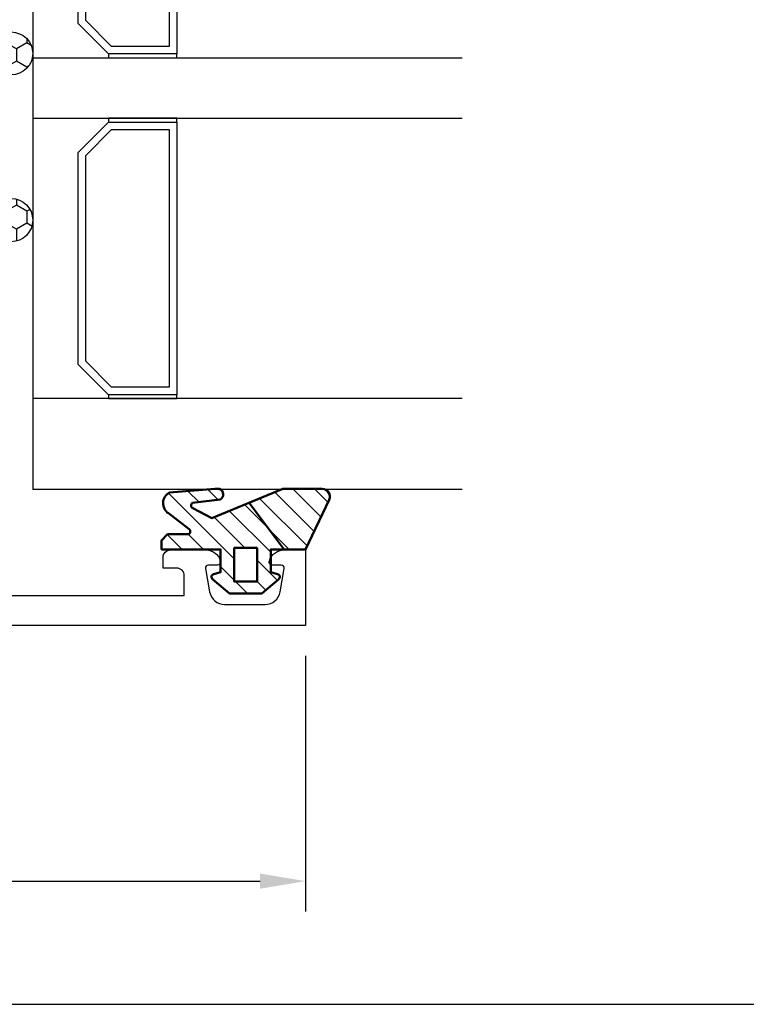
# Model space of a CAD drawing. Units: millimetres. Extents: x 0 to 3054, y -7328 to 594.
# Drawn here: x 309 to 357, y -812 to -747 of the extents above; entities that cross this region are included whole.
import ezdxf
from ezdxf.enums import TextEntityAlignment as Align

# ---------------------------------------------------------------- set-up
doc = ezdxf.new("R2010")
doc.units = ezdxf.units.MM
for name, color, linetype in [('a4pursom1', 7, 'Continuous'), ('A4PURSOM2', 3, 'Continuous'), ('LAYER01', 7, 'Continuous'), ('MITOITUS', 3, 'Continuous'), ('MUOTOVIIVAT', 1, 'Continuous'), ('Profiilinumerot', 7, 'Continuous'), ('Täyttö tiivisteet', 3, 'Continuous')]:
    doc.layers.add(name, color=color, linetype=linetype)
doc.layers.add('AM_0', color=7, linetype='Continuous', lineweight=50)
doc.styles.add('5', font='arial.ttf', dxfattribs={"height": 5})
doc.styles.add('Arial', font='arial.ttf')
doc.styles.add('Profiilinumerot', font='arial.ttf', dxfattribs={"height": 2.5})
doc.styles.get("Standard").update_dxf_attribs({"font": 'SIMPLEX'})
doc.dimstyles.new('Kansio$0', dxfattribs={"dimscale": 2, "dimtxt": 1.5, "dimasz": 1.5, "dimexe": 1, "dimexo": 1, "dimtad": 1, "dimdec": 1, "dimdsep": 46, "dimtxsty": 'Standard', "dimcen": 2.5, "dimclrd": 2, "dimclre": 2, "dimclrt": 3, "dimadec": 0, "dimazin": 2, "dimtfac": 1, "dimtdec": 1, "dimtmove": 0, "dimatfit": 3, "dimfxl": 1, "dimtolj": 1, "dimarcsym": 0})

# ---------------------------------------------------------------- blocks, each defined once
blk = doc.blocks.new('pohja')
at = {"layer": 'MUOTOVIIVAT', "linetype": 'Continuous'}
blk.add_lwpolyline([(0, 569.9999999999999), (0, -24), (420, -24), (420, 569.9999999999999)], close=True, dxfattribs=at)
at = {"color": 1, "style": 'Arial'}
blk.add_attdef('PVM', (172.1728984206538, 536.5528658954929), '', height=4, dxfattribs=at)
at = {"layer": 'MUOTOVIIVAT', "style": '5'}
blk.add_attdef('SIVU', (363.9202441050893, 543.7227993685015), '', height=10, dxfattribs=at)
blk = doc.blocks.new('*D18')
at = {"layer": 'MITOITUS', "color": 2, "lineweight": -2, "transparency": 16777216}
for p, q in [((233.666393228448, -789.0000068941858), (233.666393228448, -805.8669296691878)), ((327.6663932284487, -789.0000068941853), (327.6663932284487, -805.8669296691878)), ((236.666393228448, -803.8669296691878), (324.6663932284487, -803.8669296691878))]:
    blk.add_line(p, q, dxfattribs=at)
at = {"layer": 'MITOITUS', "color": 2, "transparency": 16777216}
for points in [[(236.666393228448, -803.3669296691877), (236.666393228448, -804.3669296691877), (233.666393228448, -803.8669296691878)], [(324.6663932284487, -803.3669296691877), (324.6663932284487, -804.3669296691877), (327.6663932284487, -803.8669296691878)]]:
    blk.add_solid(points, dxfattribs=at)
at = {"layer": 'MITOITUS', "color": 3, "transparency": 16777216, "insert": (280.6663932284483, -801.1169296691878), "char_height": 3, "attachment_point": 5}
blk.add_mtext('94', dxfattribs=at)
blk = doc.blocks.new('20240r')
at = {"layer": 'a4pursom1'}
blk.add_lwpolyline([(8.199586977434336, 31.54517909931417), (8.199586826616397, 53.04517709580676), (6.899586828019351, 53.04517709580676, 0.4142140000000129), (6.399586828019351, 52.54517709580676), (6.399586828019351, 51.64517709580678), (5.699586828019363, 51.64517709580678, -0.4142140000000128), (5.199586828019363, 52.14517709580679), (5.199586828019363, 54.47057909580678, -0.336423000000003), (5.930272828019354, 55.43363109580679), (5.9691768280193, 55.44285109580681, -0.4596610000000164), (6.199586828019306, 55.24517509580675), (6.199586828019306, 54.64517709580679, 0.4663079999999866), (6.434316828019319, 54.4482150958068), (7.9732348280194, 54.71956709580678, 0.3639700000000031), (8.799586828019386, 55.70437509580677), (8.799586828019386, 58.38597709580682, 0.3639699999999961), (7.9732348280194, 59.37078509580686), (6.434316828019319, 59.64213709580679, 0.4663080000000349), (6.199586828019306, 59.44517709580674), (6.199586828019306, 58.84517709580677, -0.45966099999994), (5.9691768280193, 58.64750109580683), (5.930272828019354, 58.65672109580685, -0.3364229999999968), (5.199586828019363, 59.61977309580681), (5.199586828019363, 61.04517709580676), (10.19958703232124, 61.04517709580676), (10.19958682758386, -32.95482290419324)], format="xyb", dxfattribs=at)
blk = doc.blocks.new('757511')
at = {"color": 0, "rotation": 180}
blk.add_blockref('20240r', (10.19958703232123, 61.04517709580676), dxfattribs=at)
at = {"layer": 'Profiilinumerot', "style": 'Profiilinumerot', "flags": 8}
blk.add_attdef('NUMERO', text='', height=5, rotation=90, dxfattribs=at).set_placement((-2.428245130397385, 44.81250010553049), align=Align.CENTER)
blk = doc.blocks.new('50LKSOLU')
h = blk.add_hatch()
h.set_pattern_fill('HONEY', color=2, scale=0.25, angle=270, style=0, pattern_type=2)
h.set_pattern_definition([(270, (307.3294738204423, -4794.669499130239), (0.6874076612499995, -1.190625), [0.79375, -1.587499999999999]), (29.99999999999991, (307.3294738204423, -4794.669499130239), (0.6874076657558482, 1.190624997398547), [0.7937499999999995, -1.587499999999999]), (330, (307.3294738204423, -4794.669499130239), (1.374815327005847, -2.6014529e-09), [-1.587499999999999, 0.7937499999999998])])
edge = h.paths.add_edge_path()
edge.add_line((0, -11.49999999999954), (0, 11.49999999999954))
edge.add_arc((-0.999999999999943, 11.4999999999996), 0.999999999999943, 359.9999999999968, 449.9999999999968)
edge.add_line((-0.9999999999998863, 12.49999999999954), (-5.469517178535966, 12.49999999999954))
edge.add_arc((-5.469517178536023, 10.96951717853471), 1.530482821464829, 89.99999999999785, 269.9999999999978)
edge.add_line((-5.469517178536079, 9.439034357069886), (-3.750000000001818, 9.439034357069886))
edge.add_arc((-3.750000000001818, 8.689034357069886), 0.75, 0, 90, ccw=False)
edge.add_line((-3.000000000001818, 8.689034357069886), (-3.000000000001818, 2.099225892692174))
edge.add_arc((-3.750000000001818, 2.099225892692174), 0.75, 270, 360, ccw=False)
edge.add_line((-3.750000000001818, 1.349225892692174), (-5.585105703624321, 1.349225892692174))
edge.add_arc((-5.585105703624321, -0.0656684036844126), 1.414894296376587, 90, 270)
edge.add_line((-5.585105703624321, -1.480562700061), (-3.750000000001818, -1.48056270006009))
edge.add_arc((-3.750000000001827, -2.230562700060099), 0.7500000000000089, 6.821210263296962e-13, 89.99999999999932, ccw=False)
edge.add_line((-3.000000000001818, -2.23056270006009), (-3.000000000000909, -8.886931326313515))
edge.add_arc((-3.750000000000797, -8.886931326313627), 0.7499999999998881, -90.00000000000853, 8.526512829121202e-12, ccw=False)
edge.add_line((-3.750000000000909, -9.636931326313515), (-5.568465663157439, -9.636931326312604))
edge.add_arc((-5.568465663157439, -11.06846566315607), 1.431534336843469, 90, 270)
edge.add_line((-5.568465663157439, -12.49999999999954), (-1, -12.49999999999954))
edge.add_arc((-0.9999999999999387, -11.4999999999996), 0.9999999999999396, 269.9999999999965, 360.0000000000035)
at = {"layer": 'A4PURSOM2'}
blk.add_lwpolyline([(0, -11.49999999999954), (0, 11.49999999999954, 0.4142135623730951), (-0.9999999999998863, 12.49999999999954), (-5.469517178535966, 12.49999999999954, 0.9999999999999998), (-5.469517178536079, 9.439034357069886), (-3.750000000001818, 9.439034357069886, -0.4142135623730951), (-3.000000000001818, 8.689034357069886), (-3.000000000001818, 2.099225892692174, -0.4142135623730951), (-3.750000000001818, 1.349225892692174), (-5.585105703624321, 1.349225892692174, 0.9999999999999998), (-5.585105703624321, -1.480562700061), (-3.750000000001818, -1.48056270006009, -0.414213562373088), (-3.000000000001818, -2.23056270006009), (-3.000000000000909, -8.886931326313515, -0.4142135623731824), (-3.750000000000909, -9.636931326313515), (-5.568465663157439, -9.636931326312604, 0.9999999999999998), (-5.568465663157439, -12.49999999999954), (-1, -12.49999999999954, 0.414213562373131)], format="xyb", close=True, dxfattribs=at)
blk = doc.blocks.new('eco770004')
at = {"layer": 'Täyttö tiivisteet'}
h = blk.add_hatch(dxfattribs=at)
h.set_pattern_fill('_USER', color=256, angle=45, pattern_type=2)
h.set_pattern_definition([(45, (0, 0), (-0.7071067811865476, 0.7071067811865476), [])])
h.paths.add_polyline_path([(3.75737129022309, 3.085431530000079), (1.534481684770967, 4.000000000000007), (-1.068683492246949, 4.000000000000007, 0.550233594657115), (-1.520783400934616, 3.286445153263616), (0.031608620222869, 2.82e-14), (1.432331870223151, 2.82e-14)])
h.paths.add_polyline_path([(7.69939414022292, 1.349424100000106), (9.069021530222924, 2.386289909999986, 0.5670885369321127), (9.017694640223, 3.75623604490218), (6.026446374492025, 4.000000000000007), (5.700317492716806, 4.000000000000021, 0.610000511909602), (5.660913294492274, 3.289773569999859), (7.488654865531771, 3.074571475693375, -0.6295095070000004), (7.458532065531926, 2.715154045693481), (6.213869948971231, 2.074748761779023), (3.757371290223091, 3.085431530000079), (1.432331870223151, 2.82e-14), (2.332331870223242, 2.86e-14), (2.332331870223242, -1.500000008284418), (1.880568069104296, -1.621049737620262, 0.6068149073527417), (1.803774348264795, -1.967443798356636), (2.915151543820745, -2.899999996056783), (5.049512196625467, -2.899999996056782), (6.160889392181417, -1.967443798356636, 0.6068149036252101), (6.084095673447137, -1.621049738184355), (5.632331870222969, -1.500000003007895), (5.632331870222969, 2.86e-14), (9.53233187022306, 2.82e-14), (9.53233187022306, 0.6000000000002044), (9.132331870222703, 1.000000000000028), (7.832331870984409, 1.000000000000028, -0.6894774924037601)])
h.paths.add_polyline_path([(4.732331870222878, 0.0999999999999377), (4.732331870222878, -2.115886970451432), (3.232331870222878, -2.115886968608814), (3.232331870222878, 0.0999999999999377)], flags=16)
at = {"layer": 'AM_0', "color": 3}
blk.add_lwpolyline([(3.75737129022309, 3.085431530000079), (3.75737129022309, 3.085431530000079), (1.432331870223151, 2.84e-14), (0.0316086202228689, 2.84e-14), (-1.520783400934616, 3.286445153263616, -0.550233594657115), (-1.068683492246949, 4.000000000000007), (1.534481684770968, 4.000000000000007), (6.213869948971229, 2.074748761779023), (7.458532065531926, 2.715154045693481, 0.6295095070000001), (7.488654865531771, 3.074571475693375), (5.660913294492274, 3.289773569999859, -0.6100005119096018), (5.700317492716806, 4.000000000000021), (6.026446374492024, 4.000000000000007), (9.017694640222999, 3.75623604490218, -0.567088536932112), (9.069021530222926, 2.386289909999987), (7.699394140222921, 1.349424100000106, 0.6894774909999989), (7.832331870223242, 1.000000000000028), (9.132331870222703, 1.000000000000028), (9.53233187022306, 0.600000000000204), (9.53233187022306, 2.84e-14), (5.632331870222969, 2.84e-14), (5.632331870222969, -1.500000003007894), (6.084095680223072, -1.621049739999961, -0.6068148959999996), (6.160889390223019, -1.967443799999927), (5.049512196625466, -2.899999996056783), (2.915151543820746, -2.899999996056783), (1.803774350223193, -1.967443799999927, -0.6068148959999996), (1.88056806022314, -1.621049739999961), (2.332331870223242, -1.500000008284417), (2.332331870223242, 2.86e-14), (1.432331870223151, 2.84e-14)], format="xyb", dxfattribs=at)
blk.add_lwpolyline([(3.232331870222878, -2.115886968608814), (4.732331870222878, -2.115886970451432), (4.732331870222878, 0.0999999999999375), (3.232331870222878, 0.0999999999999375)], close=True, dxfattribs=at)
blk = doc.blocks.new('LK75eco fixed glazing')
at = {"layer": 'a4pursom1', "color": 0}
for p, q in [((-66.00041277688359, 35.33333333333576), (-66.00041277688359, 7.000116158220407)), ((-60.00041277688359, 35.33333333333576), (-60.00041277688359, 7.000116158220407)), ((-41.50041277688359, 7.000116158220407), (-41.50041277688359, 35.33333333333576)), ((-37.50041277688359, 7.000116158220407), (-37.50041277688359, 35.33333333333576)), ((-13.00041277688359, 7.000116158220407), (-66.00041277688359, 7.000116158220407))]:
    blk.add_line(p, q, dxfattribs=at)
for points in [[(-59.75023863598216, 11.99999999999636), (-60.00041277688359, 11.99999999999636), (-60.00041277688359, 16.49999999999636), (-59.75023863598216, 16.49999999999636)], [(-41.50041277688359, 11.99999999999636), (-41.75058691778514, 11.99999999999636), (-41.75058691778514, 16.49999999999636), (-41.50041277688359, 16.49999999999636)], [(-37.25023863598216, 11.99999999999636), (-37.50041277688359, 11.99999999999636), (-37.50041277688359, 16.49999999999636), (-37.25023863598216, 16.49999999999636)]]:
    blk.add_lwpolyline(points, close=True, dxfattribs=at)
at = {"layer": 'LAYER01', "color": 7, "linetype": 'Continuous'}
for points in [[(-59.75023863598216, 11.99999999999636), (-57.75023863598216, 9.999999999996362), (-43.75058691778514, 9.999999999996362), (-41.75058691778514, 11.99999999999636), (-41.75058691778514, 16.49999999999636), (-59.75023863598216, 16.49999999999636)], [(-37.25023863598216, 11.99999999999636), (-35.25023863598216, 9.999999999996362), (-21.25058691778514, 9.999999999996362), (-19.25058691778514, 11.99999999999636), (-19.25058691778514, 16.49999999999636), (-37.25023863598216, 16.49999999999636)], [(-59.25023863598216, 12.20710678118121), (-57.54313185479549, 10.49999999999636), (-43.95769369897158, 10.49999999999636), (-42.25058691778514, 12.20710678118121), (-42.25058691778514, 15.99999999999636), (-59.25023863598216, 15.99999999999636)], [(-36.75023863598216, 12.20710678118121), (-35.04313185479549, 10.49999999999636), (-21.45769369897158, 10.49999999999636), (-19.75058691778514, 12.20710678118121), (-19.75058691778514, 15.99999999999636), (-36.75023863598216, 15.99999999999636)]]:
    blk.add_lwpolyline(points, close=True, dxfattribs=at)
at = {"color": 0, "rotation": 270}
blk.add_blockref('eco770004', (-69.96880415666075, 25.0316086202229), dxfattribs=at)
at = {"rotation": 270}
blk.add_blockref('50LKSOLU', (-37.15200787481768, 1.8e-15), dxfattribs=at)
blk = doc.blocks.new('LK75eco Det5')
at = {"layer": 'a4pursom1', "color": 0}
blk.add_blockref('757511', (0, 0), dxfattribs=at)
at = {"layer": 'a4pursom1', "color": 0, "xscale": -1, "rotation": 180}
blk.add_blockref('LK75eco fixed glazing', (75.00041298118552, 25), dxfattribs=at)
at = {"layer": 'Profiilinumerot', "style": 'Profiilinumerot', "flags": 8}
blk.add_attdef('NUMERO', text='', height=5, rotation=90, dxfattribs=at).set_placement((-5.755767382261296, 47.74716314432566), align=Align.MIDDLE_CENTER)

msp = doc.modelspace()

# ---------------------------------------------------------------- block references
at = {"xscale": 1.333333333333333, "yscale": 1.333333333333333, "zscale": 1.333333333333333}
msp.add_blockref('pohja', (-9.1303809313e-06, -780.0000038121148), dxfattribs=at)
at = {"layer": 'a4pursom1', "color": 0, "rotation": 90}
msp.add_blockref('LK75eco Det5', (327.666393228449, -787.0000068941854), dxfattribs=at)

# ---------------------------------------------------------------- dimensions: what is measured, and where the dimension line sits
at = {"layer": 'MITOITUS'}
dim = msp.add_linear_dim(base=(327.6663932284487, -803.8669296691878), p1=(233.666393228448, -787.0000068941858), p2=(327.6663932284487, -787.0000068941854), dimstyle='Kansio$0', dxfattribs=at)
dim.commit()
dim.dimension.update_dxf_attribs({"geometry": '*D18', "text_midpoint": (280.6663932284483, -803.8669296691878), "dimtype": 160})

doc.saveas('drawing.dxf')
